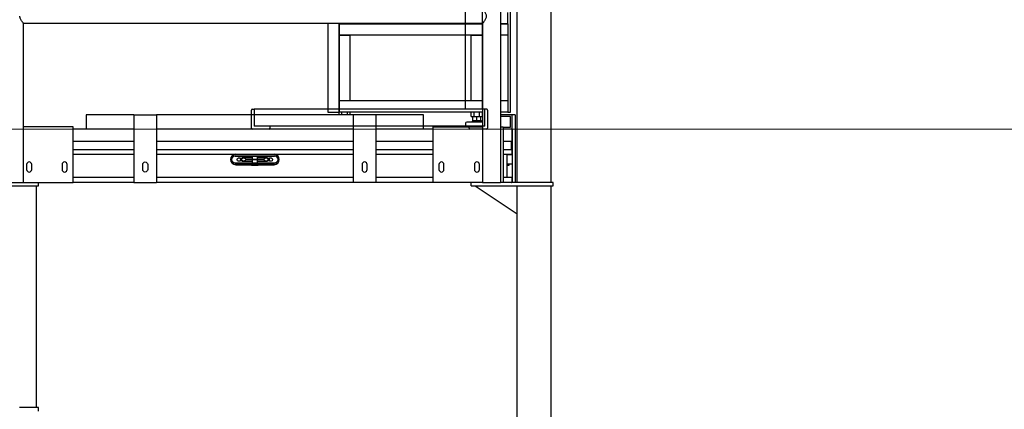
# Model space of a CAD drawing. Units: millimetres. Extents: x 29 to 11279, y 41 to 4727.
# Drawn here: x 10208 to 10383, y 2092 to 2161 of the extents above; entities that cross this region are included whole.
import ezdxf

# ---------------------------------------------------------------- set-up
doc = ezdxf.new("R2010")
doc.units = ezdxf.units.MM
doc.layers.add('BB藍盒子_觀眾席座椅 Audience Seats', color=7, linetype='Continuous')
doc.layers.add('建築底圖 Building Structure', color=252, linetype='Continuous', lineweight=5)

# ---------------------------------------------------------------- blocks, each defined once
blk = doc.blocks.new('BB藍盒子_二層移動式觀眾席(側剖)')
at = {"layer": 'BB藍盒子_觀眾席座椅 Audience Seats', "extrusion": (2.22045e-16, 1, -2.22045e-16)}
for p, q in [((2817.71, 401.9), (2817.71, 290.5)), ((2819.5, 303), (2819.5, 337.9)), ((2820.66, 290.5), (2820.66, 329.9)), ((2826.71, 290.5), (2826.71, 329.9)), ((2819, 318.7), (2819, 320.7)), ((2732.89, 290.5), (2732.89, 318.78)), ((2732.89, 318.78), (2814.53, 318.78)), ((2787, 318.78), (2787, 303)), ((2789, 318.78), (2789, 303)), ((2789, 318.78), (2789, 318.7)), ((2814.53, 318.7), (2789, 318.7)), ((2789, 316.7), (2789, 318.7)), ((2789, 318.7), (2814.53, 318.7)), ((2814.53, 318.78), (2814.53, 290.5)), ((2819, 318.7), (2817.71, 318.7)), ((2817.71, 318.7), (2819, 318.7)), ((2819, 318.7), (2819, 316.7)), ((2789, 316.7), (2791, 316.7)), ((2789, 305), (2789, 316.7)), ((2814.53, 316.7), (2789, 316.7)), ((2791, 305), (2791, 316.7)), ((2812.5, 316.7), (2814.5, 316.7)), ((2812.5, 305), (2812.5, 316.7)), ((2814.5, 305), (2814.5, 316.7)), ((2819, 316.7), (2817.71, 316.7)), ((2819, 316.7), (2819, 305)), ((2791, 305), (2789, 305)), ((2789, 303), (2789, 305)), ((2814.53, 305), (2789, 305)), ((2814.5, 305), (2812.5, 305)), ((2819, 305), (2817.71, 305)), ((2819, 305), (2819, 303)), ((2787, 303), (2789, 303)), ((2789, 302.5), (2789, 303)), ((2814.53, 303), (2789, 303)), ((2789.5, 302.5), (2789.5, 303)), ((2790.5, 302.5), (2790.5, 303)), ((2791, 302.5), (2791, 303)), ((2812.5, 302.2), (2812.5, 303)), ((2813, 302.2), (2813, 303)), ((2814, 302.2), (2814, 303)), ((2814.5, 302.2), (2814.5, 303)), ((2819, 303), (2817.71, 303)), ((2819, 303), (2819.5, 303)), ((2744.04, 302.5), (2744.04, 300)), ((2752.54, 302.5), (2744.04, 302.5)), ((2752.54, 302.5), (2756.54, 302.5)), ((2752.54, 302.5), (2752.54, 290.5)), ((2756.54, 302.5), (2756.54, 290.5)), ((2791.54, 302.5), (2756.54, 302.5)), ((2795.54, 302.5), (2791.54, 302.5)), ((2791.54, 302.5), (2791.54, 290.5)), ((2795.54, 302.5), (2795.54, 290.5)), ((2804.04, 302.5), (2795.54, 302.5)), ((2804.04, 300), (2804.04, 302.5)), ((2811.57, 300.4), (2811.57, 301.1)), ((2811.77, 301.3), (2813.5, 301.3)), ((2812.5, 302.2), (2813, 302.2)), ((2812.8, 301.5), (2812.6, 301.3)), ((2812.77, 301.5), (2812.77, 302.2)), ((2812.77, 301.5), (2813.5, 301.5)), ((2813, 302.2), (2814, 302.2)), ((2813.5, 301.5), (2813.5, 302.2)), ((2813.5, 301.5), (2814.23, 301.5)), ((2813.5, 301.3), (2814.53, 301.3)), ((2814, 302.2), (2814.5, 302.2)), ((2814.2, 301.5), (2814.4, 301.3)), ((2814.23, 301.5), (2814.23, 302.2)), ((2819.79, 302.5), (2817.71, 302.5)), ((2819.49, 302.2), (2817.71, 302.2)), ((2819.49, 300.3), (2819.49, 302.2)), ((2819.79, 300), (2819.79, 302.5)), ((2820.29, 302.5), (2819.79, 302.5)), ((2820.29, 302.5), (2820.29, 290.5)), ((2741.71, 300.4), (2732.89, 300.4)), ((2741.71, 290.5), (2741.71, 300.4)), ((2744.04, 300), (2741.71, 300)), ((2752.54, 300), (2744.04, 300)), ((2791.54, 300), (2756.54, 300)), ((2804.04, 300), (2795.54, 300)), ((2805.71, 300), (2804.04, 300)), ((2805.71, 290.5), (2805.71, 300.4)), ((2805.71, 300.4), (2814.53, 300.4)), ((2817.71, 300.4), (2818.21, 300.4)), ((2818.21, 300.4), (2818.21, 290.5)), ((2818.21, 300.3), (2819.49, 300.3)), ((2819.69, 300), (2818.21, 300)), ((2819.69, 300), (2819.79, 300)), ((2819.79, 300), (2819.79, 299.9)), ((2819.79, 297.8), (2819.79, 299.9)), ((2752.54, 297.8), (2741.71, 297.8)), ((2791.54, 297.8), (2756.54, 297.8)), ((2805.71, 297.8), (2795.54, 297.8)), ((2819.79, 297.8), (2818.21, 297.8)), ((2819.79, 297.8), (2819.79, 296.3)), ((2752.54, 296.3), (2741.71, 296.3)), ((2791.54, 296.3), (2756.54, 296.3)), ((2805.71, 296.3), (2795.54, 296.3)), ((2819.79, 296.3), (2818.21, 296.3)), ((2819.79, 295.5), (2819.79, 296.3)), ((2752.54, 295.5), (2741.71, 295.5)), ((2770.64, 295.5), (2756.54, 295.5)), ((2777.51, 295.4), (2770.56, 295.4)), ((2770.56, 295.2), (2777.51, 295.2)), ((2777.44, 295.5), (2770.64, 295.5)), ((2772.04, 294.88), (2771.79, 294.88)), ((2771.79, 294.28), (2772.04, 294.28)), ((2773.59, 294.88), (2772.04, 294.88)), ((2772.04, 294.28), (2773.59, 294.28)), ((2772.38, 294.66), (2775.7, 294.66)), ((2775.7, 294.51), (2772.38, 294.51)), ((2773.39, 295.4), (2773.39, 295.5)), ((2773.59, 294.66), (2773.59, 295.2)), ((2773.59, 293.95), (2773.59, 294.51)), ((2774.49, 294.66), (2774.49, 295.2)), ((2776.04, 294.88), (2774.49, 294.88)), ((2774.49, 293.95), (2774.49, 294.51)), ((2774.49, 294.28), (2776.04, 294.28)), ((2774.69, 295.4), (2774.69, 295.5)), ((2776.29, 294.88), (2776.04, 294.88)), ((2776.04, 294.28), (2776.29, 294.28)), ((2791.54, 295.5), (2777.44, 295.5)), ((2805.71, 295.5), (2795.54, 295.5)), ((2819.79, 295.5), (2818.21, 295.5)), ((2819.79, 295.4), (2818.89, 295.4)), ((2819.24, 295.4), (2819.24, 295.5)), ((2819.79, 295.5), (2819.79, 291.4)), ((2733.46, 293.7), (2733.46, 292.8)), ((2734.36, 292.8), (2734.36, 293.7)), ((2739.76, 293.7), (2739.76, 292.8)), ((2740.66, 292.8), (2740.66, 293.7)), ((2754.09, 292.8), (2754.09, 293.7)), ((2754.99, 293.7), (2754.99, 292.8)), ((2777.51, 293.95), (2770.56, 293.95)), ((2770.56, 293.75), (2777.51, 293.75)), ((2770.64, 293.65), (2773.46, 293.65)), ((2773.39, 293.65), (2773.39, 293.75)), ((2773.46, 293.55), (2774.62, 293.55)), ((2774.62, 293.65), (2777.44, 293.65)), ((2774.69, 293.65), (2774.69, 293.75)), ((2793.09, 293.7), (2793.09, 292.8)), ((2793.99, 292.8), (2793.99, 293.7)), ((2806.76, 293.7), (2806.76, 292.8)), ((2807.66, 292.8), (2807.66, 293.7)), ((2813.06, 293.7), (2813.06, 292.8)), ((2813.96, 292.8), (2813.96, 293.7)), ((2819.79, 293.75), (2818.89, 293.75)), ((2818.89, 293.55), (2819.24, 293.55)), ((2819.24, 293.55), (2819.24, 293.75)), ((2752.54, 291.4), (2741.71, 291.4)), ((2791.54, 291.4), (2756.54, 291.4)), ((2805.71, 291.4), (2795.54, 291.4)), ((2819.79, 291.4), (2818.21, 291.4)), ((2819.79, 290.6), (2819.79, 291.4)), ((2819.79, 290.6), (2819.79, 290.5)), ((2728.79, 289.9), (2735.59, 289.9)), ((2729.71, 290.5), (2732.89, 290.5)), ((2732.89, 290.5), (2741.71, 290.5)), ((2735.21, 250.5), (2735.21, 289.9)), ((2735.59, 289.9), (2735.59, 290.5)), ((2752.54, 290.5), (2741.71, 290.5)), ((2752.54, 290.5), (2756.54, 290.5)), ((2791.54, 290.5), (2756.54, 290.5)), ((2795.54, 290.5), (2791.54, 290.5)), ((2805.71, 290.5), (2795.54, 290.5)), ((2814.53, 290.5), (2805.71, 290.5)), ((2812.49, 289.9), (2812.49, 290.5)), ((2812.49, 289.9), (2815.89, 289.9)), ((2813.19, 289.9), (2820.69, 284.9)), ((2814.53, 290.5), (2817.71, 290.5)), ((2815.89, 289.9), (2823.69, 289.9)), ((2818.21, 290.5), (2817.71, 290.5)), ((2819.69, 290.5), (2818.21, 290.5)), ((2823.69, 290.5), (2819.69, 290.5)), ((2820.69, 284.9), (2820.69, 289.9)), ((2827.09, 290.5), (2823.69, 290.5)), ((2823.69, 289.9), (2827.09, 289.9)), ((2826.71, 226.5), (2826.71, 289.9)), ((2827.09, 289.9), (2827.09, 290.5)), ((2820.66, 226.5), (2820.66, 284.92)), ((2735.59, 250.5), (2732.19, 250.5)), ((2735.59, 249.9), (2735.59, 250.5))]:
    blk.add_line(p, q, dxfattribs=at)
at = {"layer": 'BB藍盒子_觀眾席座椅 Audience Seats'}
for p, q in [((2811.42, 344.2), (2811.42, 303.5)), ((2814.42, 343.72), (2814.42, 303.5)), ((2773.42, 300.15), (2773.42, 303.35)), ((2773.57, 303.5), (2773.92, 303.5)), ((2773.92, 303.5), (2773.92, 300.5)), ((2815.27, 303.5), (2773.92, 303.5)), ((2814.92, 300.5), (2814.92, 303.5)), ((2815.42, 303.35), (2815.42, 300.15)), ((2776.57, 300), (2773.57, 300)), ((2814.92, 300.5), (2773.92, 300.5)), ((2776.72, 300.5), (2776.72, 300.15)), ((2812.12, 300.15), (2812.12, 300.5)), ((2815.27, 300), (2812.27, 300))]:
    blk.add_line(p, q, dxfattribs=at)
for centre, radius, start, end in [((2773.57, 303.35), 0.15, 90, 180), ((2815.27, 303.35), 0.15, 0, 90), ((2773.57, 300.15), 0.15, 180, 270), ((2776.57, 300.15), 0.15, 270, 0), ((2812.27, 300.15), 0.15, 180, 270), ((2815.27, 300.15), 0.15, 270, 0), ((2733.91, 293.7), 0.45, 0, 180), ((2740.21, 293.7), 0.45, 0, 180), ((2770.64, 294.58), 0.925, 90, 270), ((2770.56, 294.58), 0.825, 90, 270), ((2777.44, 294.58), 0.925, 270, 90), ((2777.51, 294.58), 0.825, 270, 90), ((2793.54, 293.7), 0.45, 0, 180), ((2807.21, 293.7), 0.45, 0, 180), ((2813.51, 293.7), 0.45, 0, 180), ((2733.91, 292.8), 0.45, 180, 0), ((2740.21, 292.8), 0.45, 180, 0), ((2793.54, 292.8), 0.45, 180, 0), ((2807.21, 292.8), 0.45, 180, 0), ((2813.51, 292.8), 0.45, 180, 0)]:
    blk.add_arc(centre, radius, start, end, dxfattribs=at)
at = {"layer": 'BB藍盒子_觀眾席座椅 Audience Seats', "extrusion": (-4.93038e-32, -2.22045e-16, -1)}
for centre, radius, start, end in [((-2811.77, 301.1), 0.2, 0, 90), ((-2754.54, 293.7), 0.45, 0, 180), ((-2770.56, 294.58), 0.625, 270, 90), ((-2771.21, 294.58), 0.325, 201.1205, 156.9252), ((-2771.79, 294.58), 0.3, 270, 90), ((-2776.29, 294.58), 0.3, 90, 270), ((-2776.86, 294.58), 0.325, 180, 338.8795), ((-2776.86, 294.58), 0.325, 23.0748, 180), ((-2777.51, 294.58), 0.625, 90, 270), ((-2754.54, 292.8), 0.45, 180, 0)]:
    blk.add_arc(centre, radius, start, end, dxfattribs=at)
at = {"layer": 'BB藍盒子_觀眾席座椅 Audience Seats'}
for points, knots in [([(2814.53, 321.32), (2814.53, 321.32), (2814.54, 321.31), (2814.57, 321.28), (2814.59, 321.25), (2814.64, 321.19), (2814.67, 321.14), (2814.74, 321.05), (2814.77, 321), (2814.85, 320.89), (2814.89, 320.83), (2814.97, 320.7), (2815.01, 320.62), (2815.08, 320.47), (2815.11, 320.39), (2815.14, 320.26), (2815.15, 320.22), (2815.16, 320.14), (2815.16, 320.09), (2815.16, 320.01), (2815.16, 319.96), (2815.15, 319.88), (2815.14, 319.84), (2815.11, 319.71), (2815.08, 319.63), (2815.01, 319.48), (2814.97, 319.4), (2814.89, 319.27), (2814.85, 319.21), (2814.77, 319.1), (2814.74, 319.05), (2814.67, 318.96), (2814.64, 318.91), (2814.59, 318.85), (2814.57, 318.82), (2814.54, 318.79), (2814.53, 318.78), (2814.53, 318.78)], [20.504048, 20.504048, 20.504048, 20.504048, 23.026974, 23.026974, 25.549901, 25.549901, 28.072828, 28.072828, 30.595755, 30.595755, 33.19884, 33.19884, 35.801925, 35.801925, 38.40501, 38.40501, 39.706553, 39.706553, 41.008096, 41.008096, 42.309638, 42.309638, 43.611181, 43.611181, 46.214266, 46.214266, 48.817351, 48.817351, 51.420437, 51.420437, 53.943363, 53.943363, 56.46629, 56.46629, 58.989217, 58.989217, 61.512143, 61.512143, 61.512143, 61.512143]), ([(2732.89, 318.78), (2732.89, 318.78), (2732.88, 318.79), (2732.86, 318.82), (2732.84, 318.85), (2732.79, 318.91), (2732.75, 318.96), (2732.69, 319.05), (2732.65, 319.1), (2732.58, 319.21), (2732.53, 319.27), (2732.45, 319.4), (2732.41, 319.48), (2732.34, 319.63), (2732.31, 319.71), (2732.28, 319.84), (2732.27, 319.88), (2732.26, 319.96), (2732.26, 320.01), (2732.26, 320.05)], [61.512143, 61.512143, 61.512143, 61.512143, 64.03507, 64.03507, 66.557997, 66.557997, 69.080923, 69.080923, 71.60385, 71.60385, 74.206935, 74.206935, 76.810021, 76.810021, 79.413106, 79.413106, 80.714648, 80.714648, 82.016191, 82.016191, 82.016191, 82.016191]), ([(2819.79, 299.9), (2819.79, 299.9), (2819.79, 299.91), (2819.79, 299.92), (2819.79, 299.92), (2819.78, 299.94), (2819.78, 299.95), (2819.76, 299.97), (2819.75, 299.98), (2819.72, 300), (2819.71, 300), (2819.69, 300)], [-0.2158454, -0.2158454, -0.2158454, -0.2158454, -0.1977076, -0.1977076, -0.1782445, -0.1782445, -0.1343785, -0.1343785, -0.0743458, -0.0743458, 0, 0, 0, 0]), ([(2819.79, 299.9), (2819.79, 299.9), (2819.79, 299.91), (2819.79, 299.92), (2819.79, 299.92), (2819.78, 299.94), (2819.78, 299.95), (2819.76, 299.97), (2819.75, 299.98), (2819.72, 300), (2819.71, 300), (2819.69, 300)], [-0.2158454, -0.2158454, -0.2158454, -0.2158454, -0.1977076, -0.1977076, -0.1782445, -0.1782445, -0.1343785, -0.1343785, -0.0743458, -0.0743458, 0, 0, 0, 0]), ([(2819.64, 296.3), (2819.64, 296.55), (2819.64, 296.8), (2819.64, 297.3), (2819.64, 297.55), (2819.64, 297.8)], [-1.5, -1.5, -1.5, -1.5, -0.75, -0.75, 0, 0, 0, 0]), ([(2819.64, 296.3), (2819.64, 296.55), (2819.64, 296.8), (2819.64, 297.3), (2819.64, 297.55), (2819.64, 297.8)], [-1.5, -1.5, -1.5, -1.5, -0.75, -0.75, 0, 0, 0, 0]), ([(2772.38, 294.51), (2772.37, 294.5), (2772.37, 294.49), (2772.36, 294.46), (2772.35, 294.44), (2772.32, 294.41), (2772.31, 294.39), (2772.28, 294.36), (2772.26, 294.35), (2772.22, 294.33), (2772.2, 294.32), (2772.16, 294.3), (2772.14, 294.3), (2772.09, 294.29), (2772.06, 294.28), (2772.02, 294.28), (2772, 294.29), (2771.95, 294.3), (2771.93, 294.3), (2771.89, 294.32), (2771.87, 294.33), (2771.83, 294.35), (2771.82, 294.36), (2771.79, 294.39), (2771.77, 294.41), (2771.75, 294.44), (2771.74, 294.46), (2771.73, 294.49), (2771.72, 294.51), (2771.71, 294.55), (2771.71, 294.57), (2771.71, 294.58), (2771.71, 294.6), (2771.71, 294.62), (2771.72, 294.66), (2771.73, 294.68), (2771.74, 294.71), (2771.75, 294.73), (2771.77, 294.76), (2771.79, 294.78), (2771.82, 294.81), (2771.83, 294.82), (2771.87, 294.84), (2771.89, 294.85), (2771.93, 294.87), (2771.95, 294.87), (2772, 294.88), (2772.02, 294.88), (2772.06, 294.88), (2772.09, 294.88), (2772.14, 294.87), (2772.16, 294.87), (2772.2, 294.85), (2772.22, 294.84), (2772.26, 294.82), (2772.28, 294.81), (2772.31, 294.78), (2772.32, 294.76), (2772.35, 294.73), (2772.36, 294.71), (2772.37, 294.68), (2772.37, 294.67), (2772.38, 294.66)], [10.183732, 10.183732, 10.183732, 10.183732, 10.527481, 10.527481, 11.103923, 11.103923, 11.680366, 11.680366, 12.307513, 12.307513, 12.934661, 12.934661, 13.590169, 13.590169, 14.245676, 14.245676, 14.889952, 14.889952, 15.534227, 15.534227, 16.135307, 16.135307, 16.736387, 16.736387, 17.300037, 17.300037, 17.863686, 17.863686, 18.401602, 18.401602, 18.939517, 18.939517, 18.939517, 19.477433, 19.477433, 20.015349, 20.015349, 20.578998, 20.578998, 21.142648, 21.142648, 21.743728, 21.743728, 22.344808, 22.344808, 22.989083, 22.989083, 23.633359, 23.633359, 24.288866, 24.288866, 24.944374, 24.944374, 25.571522, 25.571522, 26.198669, 26.198669, 26.775112, 26.775112, 27.351554, 27.351554, 27.695303, 27.695303, 27.695303, 27.695303]), ([(2775.7, 294.66), (2775.71, 294.67), (2775.71, 294.68), (2775.72, 294.71), (2775.73, 294.73), (2775.76, 294.76), (2775.77, 294.78), (2775.8, 294.81), (2775.82, 294.82), (2775.86, 294.84), (2775.88, 294.85), (2775.92, 294.87), (2775.94, 294.87), (2775.99, 294.88), (2776.01, 294.88), (2776.06, 294.88), (2776.08, 294.88), (2776.13, 294.87), (2776.15, 294.87), (2776.19, 294.85), (2776.21, 294.84), (2776.25, 294.82), (2776.26, 294.81), (2776.29, 294.78), (2776.3, 294.76), (2776.33, 294.73), (2776.34, 294.71), (2776.35, 294.68), (2776.36, 294.66), (2776.37, 294.62), (2776.37, 294.6), (2776.37, 294.58), (2776.37, 294.57), (2776.37, 294.55), (2776.36, 294.51), (2776.35, 294.49), (2776.34, 294.46), (2776.33, 294.44), (2776.3, 294.41), (2776.29, 294.39), (2776.26, 294.36), (2776.25, 294.35), (2776.21, 294.33), (2776.19, 294.32), (2776.15, 294.3), (2776.13, 294.3), (2776.08, 294.29), (2776.06, 294.28), (2776.01, 294.28), (2775.99, 294.29), (2775.94, 294.3), (2775.92, 294.3), (2775.88, 294.32), (2775.86, 294.33), (2775.82, 294.35), (2775.8, 294.36), (2775.77, 294.39), (2775.76, 294.41), (2775.73, 294.44), (2775.72, 294.46), (2775.71, 294.49), (2775.71, 294.5), (2775.7, 294.51)], [10.183732, 10.183732, 10.183732, 10.183732, 10.527481, 10.527481, 11.103923, 11.103923, 11.680366, 11.680366, 12.307513, 12.307513, 12.934661, 12.934661, 13.590169, 13.590169, 14.245676, 14.245676, 14.889952, 14.889952, 15.534227, 15.534227, 16.135307, 16.135307, 16.736387, 16.736387, 17.300037, 17.300037, 17.863686, 17.863686, 18.401602, 18.401602, 18.939517, 18.939517, 18.939517, 19.477433, 19.477433, 20.015349, 20.015349, 20.578998, 20.578998, 21.142648, 21.142648, 21.743728, 21.743728, 22.344808, 22.344808, 22.989083, 22.989083, 23.633359, 23.633359, 24.288866, 24.288866, 24.944374, 24.944374, 25.571522, 25.571522, 26.198669, 26.198669, 26.775112, 26.775112, 27.351554, 27.351554, 27.695303, 27.695303, 27.695303, 27.695303]), ([(2818.89, 291.4), (2818.89, 292.28), (2818.89, 293.17), (2818.89, 294.53), (2818.89, 295.02), (2818.89, 295.5)], [-5.7, -5.7, -5.7, -5.7, -3.05, -3.05, -1.6, -1.6, -1.6, -1.6]), ([(2818.89, 291.4), (2818.89, 292.28), (2818.89, 293.17), (2818.89, 294.53), (2818.89, 295.02), (2818.89, 295.5)], [-5.7, -5.7, -5.7, -5.7, -3.05, -3.05, -1.6, -1.6, -1.6, -1.6]), ([(2819.69, 290.5), (2819.7, 290.5), (2819.71, 290.5), (2819.73, 290.51), (2819.74, 290.51), (2819.76, 290.52), (2819.76, 290.53), (2819.78, 290.55), (2819.78, 290.56), (2819.79, 290.58), (2819.79, 290.59), (2819.79, 290.6)], [-0.1900265, -0.1900265, -0.1900265, -0.1900265, -0.1493383, -0.1493383, -0.1073222, -0.1073222, -0.0631031, -0.0631031, -0.0296065, -0.0296065, 0, 0, 0, 0]), ([(2819.69, 290.5), (2819.7, 290.5), (2819.71, 290.5), (2819.73, 290.51), (2819.74, 290.51), (2819.76, 290.52), (2819.76, 290.53), (2819.78, 290.55), (2819.78, 290.56), (2819.79, 290.58), (2819.79, 290.59), (2819.79, 290.6)], [-0.1900265, -0.1900265, -0.1900265, -0.1900265, -0.1493383, -0.1493383, -0.1073222, -0.1073222, -0.0631031, -0.0631031, -0.0296065, -0.0296065, 0, 0, 0, 0])]:
    blk.add_open_spline(points, degree=3, knots=knots, dxfattribs=at)
for points in [[(2819.79, 299.9), (2819.79, 298.85), (2819.79, 297.8)], [(2819.79, 296.3), (2819.79, 295.9), (2819.79, 295.5)], [(2819.79, 291.4), (2819.79, 291), (2819.79, 290.6)]]:
    blk.add_open_spline(points, degree=2, dxfattribs=at)
blk = doc.blocks.new('ST超級大劇院_建築底圖')
at = {"layer": '建築底圖 Building Structure'}
blk.add_line((4633.5, 300), (7505, 300), dxfattribs=at)

msp = doc.modelspace()

# ---------------------------------------------------------------- block references
msp.add_blockref('ST超級大劇院_建築底圖', (3723.72, 1841.53))
msp.add_blockref('ST超級大劇院_建築底圖', (3723.72, 1841.53))
at = {"color": 4}
msp.add_blockref('BB藍盒子_二層移動式觀眾席(側剖)', (7475.93, 1841.53), dxfattribs=at)

doc.saveas('drawing.dxf')
